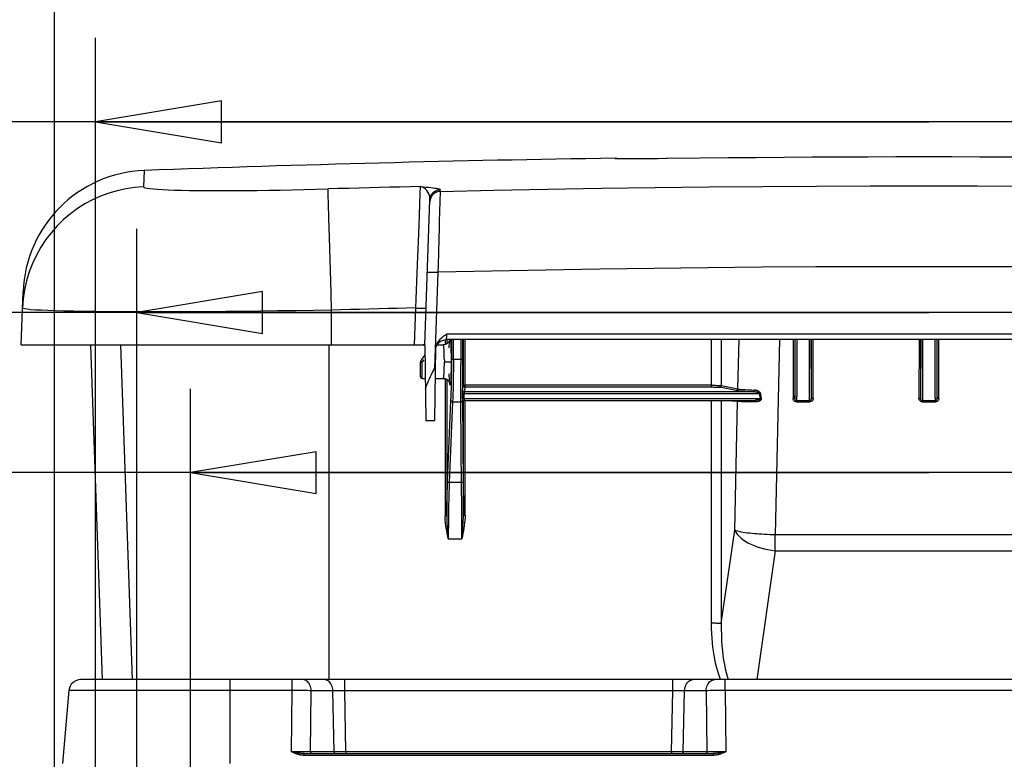
# Model space of a CAD drawing. Units: inches. Extents: x 0 to 17, y 0 to 11.
# Drawn here: x 2.4 to 3.9, y 9 to 10.1 of the extents above; entities that cross this region are included whole.
import ezdxf
from ezdxf.enums import TextEntityAlignment as Align

# ---------------------------------------------------------------- set-up
doc = ezdxf.new("R2010")
doc.units = ezdxf.units.IN
doc.header["$LTSCALE"] = 0.935
doc.header["$MEASUREMENT"] = 0
doc.layers.get('0').update_dxf_attribs({"linetype": 'CONTINUOUS'})
doc.layers.add('_159392', color=7, linetype='CONTINUOUS')
doc.styles.get("Standard").update_dxf_attribs({"font": 'bluprnt.ttf'})
doc.dimstyles.new('DIMSTYLE_1', dxfattribs={"dimtxt": 0.125, "dimasz": 0.1875, "dimexe": 0.125, "dimexo": 0.0625, "dimgap": 0.0625, "dimtad": 0, "dimtih": 1, "dimtoh": 1, "dimlfac": 4, "dimzin": 4, "dimdsep": 46, "dimtxsty": 'Standard', "dimblk": 'CLOSED', "dimblk1": 'CLOSED', "dimblk2": 'CLOSED', "dimcen": 0.09, "dimadec": 3, "dimazin": 1, "dimtfac": 1, "dimtdec": 3, "dimtofl": 0, "dimtmove": 0, "dimatfit": 3, "dimldrblk": 'CLOSED', "dimfxl": 0, "dimtolj": 1, "dimtzin": 4, "dimarcsym": 0})

# ---------------------------------------------------------------- blocks, each defined once
blk = doc.blocks.new('_CLOSED')
at = {"color": 0, "linetype": 'ByBlock'}
for p, q in [((0, 0), (-1, 0.1667)), ((-1, 0.1667), (-1, -0.1667)), ((-1, -0.1667), (0, 0)), ((-1, 0), (0, 0))]:
    blk.add_line(p, q, dxfattribs=at)
blk = doc.blocks.new('*D25')
at = {"color": 7, "linetype": 'Continuous'}
for p, q in [((2.7014, 8.4866), (2.7014, 9.5175)), ((4.9029, 8.4866), (4.9029, 9.5175)), ((3.8021, 9.3925), (2.1862, 9.3925)), ((2.7014, 9.3925), (3.8021, 9.3925)), ((4.9029, 9.3925), (3.8021, 9.3925))]:
    blk.add_line(p, q, dxfattribs=at)
at = {"color": 7, "linetype": 'Continuous', "xscale": 0.1875, "yscale": 0.1875, "zscale": 0.1875, "rotation": 180}
blk.add_blockref('_CLOSED', (2.7014, 9.3925), dxfattribs=at)
at = {"color": 7, "linetype": 'Continuous', "xscale": 0.1875, "yscale": 0.1875, "zscale": 0.1875}
blk.add_blockref('_CLOSED', (4.9029, 9.3925), dxfattribs=at)
at = {"color": 7, "linetype": 'Continuous'}
for s, p, p2 in [('8.81', (0.8987, 9.33), (1.2987, 9.33)), ('[', (1.4237, 9.33), (1.5237, 9.33)), ('223,7', (1.5237, 9.33), (2.0237, 9.33)), (']', (2.0237, 9.33), (2.1237, 9.33))]:
    blk.add_text(s, height=0.125, dxfattribs=at).set_placement(p, p2, align=Align.FIT)
blk = doc.blocks.new('*D26')
at = {"color": 7, "linetype": 'Continuous'}
for p, q in [((2.6214, 8.5357), (2.6214, 9.7559)), ((4.9829, 8.5357), (4.9829, 9.7559)), ((3.8021, 9.6309), (2.163, 9.6309)), ((2.6214, 9.6309), (3.8021, 9.6309)), ((4.9829, 9.6309), (3.8021, 9.6309))]:
    blk.add_line(p, q, dxfattribs=at)
at = {"color": 7, "linetype": 'Continuous', "xscale": 0.1875, "yscale": 0.1875, "zscale": 0.1875, "rotation": 180}
blk.add_blockref('_CLOSED', (2.6214, 9.6309), dxfattribs=at)
at = {"color": 7, "linetype": 'Continuous', "xscale": 0.1875, "yscale": 0.1875, "zscale": 0.1875}
blk.add_blockref('_CLOSED', (4.9829, 9.6309), dxfattribs=at)
at = {"color": 7, "linetype": 'Continuous'}
for s, p, p2 in [('[', (1.4005, 9.5684), (1.5005, 9.5684)), (']', (2.0005, 9.5684), (2.1005, 9.5684)), ('9.45', (0.8755, 9.5684), (1.2755, 9.5684)), ('239,9', (1.5005, 9.5684), (2.0005, 9.5684))]:
    blk.add_text(s, height=0.125, dxfattribs=at).set_placement(p, p2, align=Align.FIT)
blk = doc.blocks.new('*D27')
at = {"color": 7, "linetype": 'Continuous'}
for p, q in [((2.5601, 8.4819), (2.5601, 10.0402)), ((5.0441, 8.4819), (5.0441, 10.0402)), ((3.8021, 9.9152), (2.155, 9.9152)), ((2.5601, 9.9152), (3.8021, 9.9152)), ((5.0441, 9.9152), (3.8021, 9.9152))]:
    blk.add_line(p, q, dxfattribs=at)
at = {"color": 7, "linetype": 'Continuous', "xscale": 0.1875, "yscale": 0.1875, "zscale": 0.1875, "rotation": 180}
blk.add_blockref('_CLOSED', (2.5601, 9.9152), dxfattribs=at)
at = {"color": 7, "linetype": 'Continuous', "xscale": 0.1875, "yscale": 0.1875, "zscale": 0.1875}
blk.add_blockref('_CLOSED', (5.0441, 9.9152), dxfattribs=at)
at = {"color": 7, "linetype": 'Continuous'}
for s, p, p2 in [('9.94', (0.8675, 9.8527), (1.2675, 9.8527)), ('[', (1.3925, 9.8527), (1.4925, 9.8527)), ('252,4', (1.4925, 9.8527), (1.9925, 9.8527)), (']', (1.9925, 9.8527), (2.0925, 9.8527))]:
    blk.add_text(s, height=0.125, dxfattribs=at).set_placement(p, p2, align=Align.FIT)
blk = doc.blocks.new('*D28')
at = {"color": 7, "linetype": 'Continuous'}
for p, q in [((2.4989, 8.5357), (2.4989, 10.2818)), ((5.1054, 8.5357), (5.1054, 10.2818)), ((3.8021, 10.1568), (2.1417, 10.1568)), ((2.4989, 10.1568), (3.8021, 10.1568)), ((5.1054, 10.1568), (3.8021, 10.1568))]:
    blk.add_line(p, q, dxfattribs=at)
at = {"color": 7, "linetype": 'Continuous', "xscale": 0.1875, "yscale": 0.1875, "zscale": 0.1875, "rotation": 180}
blk.add_blockref('_CLOSED', (2.4989, 10.1568), dxfattribs=at)
at = {"color": 7, "linetype": 'Continuous', "xscale": 0.1875, "yscale": 0.1875, "zscale": 0.1875}
blk.add_blockref('_CLOSED', (5.1054, 10.1568), dxfattribs=at)
at = {"color": 7, "linetype": 'Continuous'}
for s, p, p2 in [('[', (1.3792, 10.0943), (1.4792, 10.0943)), (']', (1.9792, 10.0943), (2.0792, 10.0943)), ('10.43', (0.7542, 10.0943), (1.2542, 10.0943)), ('264,8', (1.4792, 10.0943), (1.9792, 10.0943))]:
    blk.add_text(s, height=0.125, dxfattribs=at).set_placement(p, p2, align=Align.FIT)

msp = doc.modelspace()

# ---------------------------------------------------------------- linework, layer by layer
at = {"color": 7, "linetype": 'Continuous'}
for p, q in [((2.5526, 9.5829), (2.5701, 9.0842)), ((2.5975, 9.5829), (2.6149, 9.0842)), ((2.9082, 9.0842), (2.9082, 9.5829)), ((3.0692, 9.5829), (3.0784, 9.5829)), ((3.0793, 9.583), (3.0784, 9.5829)), ((3.0784, 9.5829), (3.0784, 9.5829)), ((3.081, 9.5906), (3.081, 9.5829)), ((3.0835, 9.5901), (3.0835, 9.5843)), ((3.0909, 9.5612), (3.0909, 9.5906)), ((3.0934, 9.5612), (3.0934, 9.5906)), ((3.1044, 9.5906), (3.1044, 9.5534)), ((3.1069, 9.5906), (3.1069, 9.5536)), ((3.1084, 9.5226), (3.1084, 9.5906)), ((3.1109, 9.5227), (3.1109, 9.5906)), ((3.4776, 9.5906), (3.4776, 9.5227)), ((3.4927, 9.5906), (3.4927, 9.5221)), ((3.5175, 9.5172), (3.5191, 9.5906)), ((3.5796, 9.5906), (3.5732, 9.2999)), ((3.5999, 9.5906), (3.5997, 9.5031)), ((3.6024, 9.5906), (3.6022, 9.5028)), ((3.6242, 9.5434), (3.6242, 9.5906)), ((3.6267, 9.5906), (3.6267, 9.5471)), ((3.6271, 9.5028), (3.6269, 9.5906)), ((3.6296, 9.5031), (3.6294, 9.5906)), ((3.7874, 9.5906), (3.7872, 9.5031)), ((3.7899, 9.5906), (3.7897, 9.5028)), ((3.8117, 9.5276), (3.8117, 9.5906)), ((3.8142, 9.5906), (3.8142, 9.5471)), ((3.8146, 9.5028), (3.8144, 9.5906)), ((3.8171, 9.5031), (3.8169, 9.5906)), ((3.0444, 9.5354), (3.0444, 9.5571)), ((3.0448, 9.5586), (3.0512, 9.5678)), ((3.0474, 9.5579), (3.0469, 9.5571)), ((3.0469, 9.5329), (3.0469, 9.5571)), ((3.0492, 9.5608), (3.0474, 9.5579)), ((3.08, 9.5607), (3.08, 9.557)), ((3.1049, 9.5612), (3.0934, 9.5612)), ((3.0898, 9.5411), (3.0897, 9.5376)), ((3.6242, 9.5148), (3.6242, 9.5434)), ((3.6267, 9.5471), (3.6267, 9.5206)), ((3.8142, 9.5471), (3.8142, 9.5206)), ((3.0469, 9.5329), (3.0517, 9.5329)), ((3.0666, 9.5329), (3.0785, 9.5329)), ((3.081, 9.5329), (3.081, 9.3283)), ((3.0835, 9.5316), (3.0835, 9.3282)), ((3.6051, 9.5384), (3.6051, 9.5174)), ((3.7926, 9.5384), (3.7926, 9.5174)), ((3.8117, 9.512), (3.8117, 9.5276)), ((3.1046, 9.5039), (3.1045, 9.5101)), ((3.107, 9.5116), (3.1071, 9.5056)), ((3.1071, 9.5119), (3.1071, 9.5134)), ((3.1071, 9.5026), (3.1071, 9.5119)), ((3.1072, 9.5153), (3.1084, 9.5226)), ((3.1092, 9.5102), (3.5499, 9.5102)), ((3.1096, 9.5226), (3.11, 9.5226)), ((3.1096, 9.5111), (3.1096, 9.5103)), ((3.1096, 9.5022), (3.1096, 9.5102)), ((3.1109, 9.5201), (3.1097, 9.5128)), ((3.5409, 9.5128), (3.1097, 9.5128)), ((3.11, 9.5226), (3.1105, 9.5226)), ((3.4776, 9.5227), (3.1105, 9.5226)), ((3.1109, 9.5201), (3.1109, 9.5226)), ((3.1109, 9.5201), (3.4776, 9.5201)), ((3.4776, 9.5226), (3.4776, 9.5201)), ((3.5151, 9.5147), (3.4903, 9.5196)), ((3.4927, 9.5221), (3.5175, 9.5172)), ((3.5499, 9.5102), (3.5503, 9.5103)), ((3.5503, 9.5103), (3.5507, 9.5103)), ((3.5507, 9.5103), (3.551, 9.5104)), ((3.551, 9.5104), (3.5513, 9.5087)), ((3.6051, 9.5174), (3.6051, 9.51)), ((3.6051, 9.51), (3.6051, 9.5066)), ((3.6242, 9.508), (3.6242, 9.5148)), ((3.6267, 9.5109), (3.6267, 9.5081)), ((3.7926, 9.5174), (3.7926, 9.51)), ((3.7926, 9.51), (3.7926, 9.5066)), ((3.8117, 9.5068), (3.8117, 9.512)), ((3.8142, 9.5109), (3.8142, 9.5081)), ((3.0848, 9.3795), (3.0898, 9.4999)), ((3.0923, 9.4981), (3.0873, 9.3777)), ((3.0923, 9.4981), (3.1046, 9.4981)), ((3.1046, 9.4981), (3.1046, 9.5039)), ((3.1057, 9.3701), (3.1046, 9.4981)), ((3.1071, 9.5056), (3.1071, 9.4999)), ((3.1071, 9.4999), (3.1082, 9.3746)), ((3.1082, 9.4997), (3.1072, 9.4977)), ((3.1084, 9.3288), (3.1084, 9.5001)), ((3.5511, 9.5026), (3.1092, 9.5026)), ((3.1096, 9.5022), (3.1096, 9.5014)), ((3.1097, 9.5002), (3.5431, 9.5002)), ((3.1109, 9.3289), (3.1109, 9.5002)), ((3.4776, 9.5002), (3.4776, 9.1681)), ((3.4927, 9.5), (3.4927, 9.1677)), ((3.517, 9.4984), (3.4927, 9.5)), ((3.5128, 9.3066), (3.517, 9.4984)), ((3.5507, 9.5052), (3.5503, 9.5077)), ((3.5511, 9.5026), (3.5507, 9.5052)), ((3.5511, 9.5026), (3.5515, 9.5027)), ((3.5513, 9.5087), (3.5518, 9.5053)), ((3.5515, 9.5027), (3.5518, 9.5027)), ((3.5518, 9.5053), (3.5521, 9.5028)), ((3.5518, 9.5027), (3.5521, 9.5028)), ((3.6047, 9.498), (3.6047, 9.5002)), ((3.6047, 9.5002), (3.6246, 9.5002)), ((3.6047, 9.498), (3.6246, 9.498)), ((3.6051, 9.5066), (3.605, 9.5049)), ((3.6242, 9.5058), (3.6242, 9.508)), ((3.6242, 9.5041), (3.6242, 9.5058)), ((3.6246, 9.5002), (3.6246, 9.498)), ((3.7922, 9.498), (3.7922, 9.5002)), ((3.7922, 9.5002), (3.8121, 9.5002)), ((3.7922, 9.498), (3.8121, 9.498)), ((3.7926, 9.5066), (3.7925, 9.5049)), ((3.8117, 9.5049), (3.8117, 9.5068)), ((3.8121, 9.5002), (3.8121, 9.498)), ((3.1056, 9.3777), (3.0873, 9.3777)), ((3.1082, 9.3746), (3.1082, 9.3643)), ((3.1082, 9.3643), (3.1083, 9.3531)), ((3.1083, 9.3531), (3.1083, 9.3413)), ((3.1059, 9.3245), (3.1059, 9.3344)), ((3.1083, 9.3413), (3.1084, 9.3288)), ((3.1109, 9.3289), (3.1108, 9.3252)), ((3.4927, 9.1677), (3.5128, 9.3066)), ((3.085, 9.3018), (3.0858, 9.2937)), ((3.0858, 9.2937), (3.1059, 9.2937)), ((3.1059, 9.2937), (3.1067, 9.3019)), ((3.5732, 9.2761), (3.5732, 9.2999)), ((4.0311, 9.2999), (3.5732, 9.2999)), ((3.5732, 9.2761), (3.5455, 9.0842)), ((3.5732, 9.2761), (4.0311, 9.2761)), ((5.0664, 9.0842), (2.5379, 9.0842)), ((2.7609, 8.9592), (2.7609, 9.0842)), ((2.8533, 9.0682), (2.8533, 9.0842)), ((2.9314, 9.0676), (2.9314, 9.0842)), ((3.4204, 9.0676), (3.4204, 9.0842)), ((3.4985, 9.0682), (3.4985, 9.0842)), ((2.5204, 9.0682), (2.5109, 8.9592)), ((2.8533, 9.0682), (2.5204, 9.0682)), ((2.8521, 8.9764), (2.8533, 9.0682)), ((2.8636, 9.0681), (2.8602, 9.0681)), ((2.8803, 8.9765), (2.8816, 9.0676)), ((2.9137, 9.0676), (2.8816, 9.0676)), ((2.9157, 8.9765), (2.9137, 9.0676)), ((2.9333, 8.9765), (2.9314, 9.0676)), ((3.4204, 9.0676), (2.9314, 9.0676)), ((3.4184, 8.9765), (3.4204, 9.0676)), ((3.4361, 8.9765), (3.438, 9.0676)), ((3.4702, 9.0676), (3.438, 9.0676)), ((3.4702, 9.0676), (3.4714, 8.9765)), ((3.4915, 9.0681), (3.4881, 9.0681)), ((3.495, 9.0682), (3.4915, 9.0681)), ((3.4985, 9.0682), (3.495, 9.0682)), ((3.4985, 9.0682), (3.4997, 8.9764)), ((4.1058, 9.0682), (3.4985, 9.0682)), ((2.8537, 8.9762), (2.8521, 8.9764)), ((2.8554, 8.9759), (2.8537, 8.9762)), ((2.8569, 8.9756), (2.8554, 8.9759)), ((2.8584, 8.9754), (2.8569, 8.9756)), ((2.8601, 8.9752), (2.8584, 8.9754)), ((2.8674, 8.9765), (2.8599, 8.9765)), ((2.8743, 8.9765), (2.8674, 8.9765)), ((2.8712, 8.9719), (2.8712, 8.9742)), ((2.8712, 8.9742), (3.4805, 8.9742)), ((2.8712, 8.9719), (3.4811, 8.9719)), ((2.8803, 8.9765), (2.8743, 8.9765)), ((2.9163, 8.9765), (2.8803, 8.9765)), ((2.9196, 8.9765), (2.9163, 8.9765)), ((2.9253, 8.9765), (2.9196, 8.9765)), ((2.9333, 8.9765), (2.9253, 8.9765)), ((2.9333, 8.9765), (2.9333, 8.9742)), ((3.4184, 8.9765), (3.4184, 8.9742)), ((3.4308, 8.9765), (3.4227, 8.9765)), ((3.4361, 8.9765), (3.4308, 8.9765)), ((3.4714, 8.9765), (3.4361, 8.9765)), ((3.4733, 8.9765), (3.4714, 8.9765)), ((3.4844, 8.9765), (3.4733, 8.9765)), ((3.4805, 8.9742), (3.4805, 8.9719)), ((3.4919, 8.9765), (3.4844, 8.9765)), ((3.4997, 8.9764), (3.4919, 8.9765)), ((3.4997, 8.9764), (3.4984, 8.9762))]:
    msp.add_line(p, q, dxfattribs=at)
for points in [[(3.08, 9.5607), (3.0799, 9.5635), (3.0799, 9.5662), (3.0798, 9.5689), (3.0797, 9.5715), (3.0796, 9.5739), (3.0795, 9.5761), (3.0793, 9.5779), (3.0792, 9.5796), (3.079, 9.581), (3.0788, 9.582), (3.0786, 9.5827), (3.0784, 9.5829)], [(3.086, 9.5865), (3.0852, 9.5857), (3.0843, 9.5849), (3.0832, 9.5842), (3.082, 9.5836), (3.0807, 9.5832), (3.0793, 9.583)], [(3.0879, 9.5901), (3.0879, 9.5902), (3.0879, 9.59), (3.0878, 9.5898), (3.0876, 9.5893), (3.0874, 9.5888), (3.0871, 9.5881), (3.0866, 9.5873), (3.086, 9.5865)], [(3.0872, 9.5783), (3.0873, 9.5814), (3.0874, 9.5843), (3.0875, 9.5868), (3.0877, 9.5889), (3.0878, 9.5897)], [(3.0889, 9.5906), (3.089, 9.5896), (3.0892, 9.5877)], [(3.0892, 9.5877), (3.0894, 9.5853), (3.0895, 9.5826), (3.0896, 9.5796), (3.0897, 9.5762)], [(3.6026, 9.5826), (3.6026, 9.586), (3.6026, 9.5894), (3.6026, 9.5906)], [(3.6051, 9.5906), (3.6051, 9.5875), (3.6051, 9.5844), (3.6051, 9.5814), (3.6051, 9.5384)], [(3.7901, 9.5826), (3.7901, 9.586), (3.7901, 9.5894), (3.7901, 9.5906)], [(3.7926, 9.5906), (3.7926, 9.5875), (3.7926, 9.5844), (3.7926, 9.5814), (3.7926, 9.5384)], [(3.0897, 9.5762), (3.0898, 9.5726), (3.0899, 9.5688), (3.0899, 9.5649), (3.09, 9.5609), (3.09, 9.5567)], [(3.6022, 9.5028), (3.6022, 9.5029), (3.6022, 9.503), (3.6023, 9.5031), (3.6023, 9.5033), (3.6023, 9.5034), (3.6024, 9.5036), (3.6024, 9.5038), (3.6024, 9.504), (3.6024, 9.5042), (3.6025, 9.5044), (3.6025, 9.5047), (3.6025, 9.5052), (3.6025, 9.506), (3.6025, 9.5071), (3.6026, 9.5084), (3.6026, 9.5098), (3.6026, 9.5826)], [(3.7897, 9.5028), (3.7897, 9.5029), (3.7897, 9.503), (3.7898, 9.5031), (3.7898, 9.5033), (3.7898, 9.5034), (3.7899, 9.5036), (3.7899, 9.5038), (3.7899, 9.504), (3.7899, 9.5042), (3.79, 9.5044), (3.79, 9.5047), (3.79, 9.5052), (3.79, 9.506), (3.79, 9.5071), (3.7901, 9.5084), (3.7901, 9.5098), (3.7901, 9.5826)], [(3.0444, 9.5571), (3.0444, 9.5571), (3.0445, 9.5571), (3.0447, 9.5571), (3.045, 9.5571), (3.0453, 9.5571), (3.0457, 9.5571), (3.0461, 9.5571), (3.0465, 9.5571), (3.0469, 9.5571)], [(3.0448, 9.5586), (3.0448, 9.5585), (3.0449, 9.5585), (3.0451, 9.5583), (3.0453, 9.5582), (3.0455, 9.558), (3.0459, 9.5578), (3.0462, 9.5575), (3.0465, 9.5573), (3.0469, 9.5571)], [(3.0785, 9.5329), (3.0787, 9.5331), (3.0789, 9.5337), (3.0791, 9.5347), (3.0793, 9.5361), (3.0794, 9.538), (3.0796, 9.5404), (3.0797, 9.5432), (3.0798, 9.5464), (3.0799, 9.5497), (3.08, 9.5533), (3.08, 9.557)], [(3.09, 9.5567), (3.0898, 9.5568), (3.0893, 9.5568), (3.0885, 9.5569), (3.0876, 9.5569), (3.0864, 9.557), (3.085, 9.557), (3.0834, 9.557), (3.0817, 9.557), (3.08, 9.557)], [(3.0898, 9.4999), (3.0901, 9.5056), (3.0903, 9.5116), (3.0904, 9.5179), (3.0906, 9.5246), (3.0907, 9.5316), (3.0908, 9.5388), (3.0909, 9.5461), (3.0909, 9.5536), (3.0909, 9.5612)], [(3.09, 9.5567), (3.09, 9.5525), (3.0899, 9.5486), (3.0899, 9.5447), (3.0898, 9.5411)], [(3.0934, 9.5612), (3.093, 9.5612), (3.0926, 9.5612), (3.0922, 9.5612), (3.0919, 9.5612), (3.0916, 9.5612), (3.0913, 9.5612), (3.0911, 9.5612), (3.091, 9.5612), (3.0909, 9.5612)], [(3.0934, 9.5612), (3.0934, 9.5534), (3.0934, 9.5457), (3.0933, 9.5381), (3.0932, 9.5307), (3.0931, 9.5235), (3.0929, 9.5166), (3.0928, 9.5101), (3.0926, 9.5039), (3.0923, 9.4981)], [(3.1069, 9.5612), (3.1069, 9.5612), (3.1068, 9.5612), (3.1066, 9.5612), (3.1063, 9.5612), (3.106, 9.5612), (3.1057, 9.5612), (3.1053, 9.5612), (3.1049, 9.5612)], [(3.1069, 9.5536), (3.1069, 9.5461), (3.1069, 9.5388), (3.1069, 9.5316), (3.107, 9.5246), (3.107, 9.5179), (3.107, 9.5116)], [(3.088, 9.5248), (3.0878, 9.5263), (3.0877, 9.5282), (3.0875, 9.5305), (3.0874, 9.5333), (3.0873, 9.5363), (3.0872, 9.5396)], [(3.1045, 9.5101), (3.1045, 9.5166), (3.1045, 9.5235), (3.1044, 9.5307), (3.1044, 9.5381), (3.1044, 9.5456), (3.1044, 9.5534)], [(3.0785, 9.5329), (3.079, 9.5329), (3.0797, 9.5328), (3.0804, 9.5327), (3.081, 9.5326), (3.0817, 9.5324), (3.0824, 9.5321), (3.0831, 9.5318), (3.0837, 9.5314), (3.0844, 9.531), (3.085, 9.5305), (3.0855, 9.53), (3.086, 9.5295), (3.0865, 9.5288), (3.0869, 9.5282), (3.0873, 9.5276), (3.0876, 9.527), (3.0877, 9.5265), (3.0879, 9.5261), (3.0879, 9.5259), (3.088, 9.5257)], [(3.0897, 9.5376), (3.0896, 9.5344), (3.0895, 9.5316), (3.0894, 9.5291), (3.0892, 9.527), (3.089, 9.5253), (3.0889, 9.5241), (3.0887, 9.5233), (3.0885, 9.523), (3.0884, 9.5231), (3.0882, 9.5237), (3.088, 9.5248)], [(3.1071, 9.5134), (3.1072, 9.5145), (3.1072, 9.5149), (3.1072, 9.5152), (3.1072, 9.5153)], [(3.1071, 9.5101), (3.1072, 9.5101), (3.1073, 9.5102), (3.1075, 9.5102), (3.1077, 9.5102), (3.108, 9.5102), (3.1084, 9.5102), (3.1088, 9.5102), (3.1092, 9.5102)], [(3.1097, 9.5128), (3.1093, 9.5128), (3.1088, 9.5129), (3.1085, 9.5131), (3.1081, 9.5134), (3.1078, 9.5137), (3.1075, 9.514), (3.1073, 9.5144), (3.1072, 9.5149), (3.1072, 9.5153)], [(3.1084, 9.5226), (3.1084, 9.5226), (3.1085, 9.5226), (3.1086, 9.5226), (3.1087, 9.5226), (3.1089, 9.5226), (3.109, 9.5226), (3.1092, 9.5226), (3.1094, 9.5226), (3.1096, 9.5226)], [(3.1084, 9.5226), (3.1084, 9.5222), (3.1085, 9.5218), (3.1087, 9.5214), (3.1089, 9.521), (3.1092, 9.5207), (3.1095, 9.5205), (3.1099, 9.5203), (3.1104, 9.5201), (3.1109, 9.5201)], [(3.1097, 9.5128), (3.1097, 9.5127), (3.1097, 9.5126), (3.1097, 9.5124), (3.1096, 9.5122), (3.1096, 9.5119), (3.1096, 9.5111)], [(3.4776, 9.5227), (3.4799, 9.5226), (3.4821, 9.5226), (3.4842, 9.5226), (3.4862, 9.5225), (3.488, 9.5225), (3.4896, 9.5224), (3.4909, 9.5223), (3.492, 9.5222), (3.4927, 9.5221)], [(3.4776, 9.5201), (3.4796, 9.5201), (3.4814, 9.52), (3.4832, 9.52), (3.4848, 9.52), (3.4864, 9.5199), (3.4877, 9.5198), (3.4888, 9.5197), (3.4897, 9.5197), (3.4903, 9.5196)], [(3.4903, 9.5196), (3.4907, 9.5196), (3.4911, 9.5197), (3.4915, 9.5199), (3.4918, 9.5201), (3.4921, 9.5204), (3.4924, 9.5208), (3.4926, 9.5212), (3.4927, 9.5216), (3.4927, 9.5221)], [(3.5175, 9.5172), (3.5174, 9.5168), (3.5173, 9.5164), (3.5171, 9.516), (3.5169, 9.5157), (3.5166, 9.5153), (3.5163, 9.5151), (3.5159, 9.5149), (3.5155, 9.5148), (3.5151, 9.5147)], [(3.5409, 9.5128), (3.5368, 9.513), (3.533, 9.5131), (3.5294, 9.5133), (3.5262, 9.5135), (3.5233, 9.5138), (3.5207, 9.514), (3.5185, 9.5142), (3.5166, 9.5145), (3.5151, 9.5147)], [(3.5175, 9.5172), (3.5189, 9.517), (3.5207, 9.5168), (3.5229, 9.5166), (3.5254, 9.5164), (3.5282, 9.5162), (3.5313, 9.516), (3.5347, 9.5158), (3.5384, 9.5157), (3.5423, 9.5155)], [(3.5409, 9.5128), (3.5411, 9.5129), (3.5413, 9.513), (3.5415, 9.5132), (3.5417, 9.5134), (3.5419, 9.5137), (3.5421, 9.5141), (3.5422, 9.5145), (3.5423, 9.515), (3.5423, 9.5155)], [(3.5499, 9.5103), (3.5497, 9.5106), (3.5494, 9.5108), (3.5491, 9.5111), (3.5488, 9.5112), (3.5484, 9.5114), (3.548, 9.5116), (3.5476, 9.5117), (3.5472, 9.5118), (3.5468, 9.512), (3.5464, 9.5121), (3.5459, 9.5122), (3.5455, 9.5123), (3.545, 9.5124), (3.5445, 9.5125), (3.544, 9.5125), (3.5435, 9.5126), (3.543, 9.5127), (3.5425, 9.5127), (3.542, 9.5128), (3.5414, 9.5128), (3.5409, 9.5128)], [(3.551, 9.5104), (3.5509, 9.5109), (3.5507, 9.5113), (3.5504, 9.5118), (3.5501, 9.5122), (3.5497, 9.5126), (3.5492, 9.513), (3.5488, 9.5133), (3.5483, 9.5137), (3.5478, 9.514), (3.5472, 9.5142), (3.5467, 9.5145), (3.5461, 9.5147), (3.5455, 9.5149), (3.5449, 9.5151), (3.5443, 9.5153), (3.5436, 9.5154), (3.543, 9.5155), (3.5423, 9.5155)], [(3.5503, 9.5077), (3.5501, 9.5094), (3.5499, 9.5102)], [(3.6267, 9.5206), (3.6267, 9.514), (3.6267, 9.5109)], [(3.8142, 9.5206), (3.8142, 9.514), (3.8142, 9.5109)], [(3.0898, 9.4999), (3.0899, 9.4996), (3.09, 9.4993), (3.0902, 9.4991), (3.0904, 9.4988), (3.0907, 9.4986), (3.0911, 9.4984), (3.0915, 9.4983), (3.0919, 9.4982), (3.0923, 9.4981)], [(3.1046, 9.4981), (3.105, 9.4982), (3.1054, 9.4982), (3.1058, 9.4984), (3.1062, 9.4985), (3.1065, 9.4987), (3.1068, 9.499), (3.107, 9.4993), (3.1071, 9.4996), (3.1071, 9.4999)], [(3.1092, 9.5026), (3.1088, 9.5026), (3.1084, 9.5026), (3.1081, 9.5026), (3.1078, 9.5026), (3.1075, 9.5026), (3.1073, 9.5026), (3.1072, 9.5026), (3.1071, 9.5026)], [(3.1074, 9.4988), (3.1075, 9.4989), (3.1077, 9.4993), (3.108, 9.4996), (3.1084, 9.4999), (3.1088, 9.5001), (3.1092, 9.5002), (3.1097, 9.5002)], [(3.1096, 9.5014), (3.1096, 9.5011), (3.1096, 9.5008), (3.1097, 9.5005), (3.1097, 9.5004), (3.1097, 9.5003), (3.1097, 9.5002)], [(3.5163, 9.5002), (3.5165, 9.5), (3.5167, 9.4997), (3.5169, 9.4993), (3.517, 9.4989), (3.517, 9.4984)], [(3.5287, 9.4981), (3.5256, 9.4982), (3.5229, 9.4982), (3.5206, 9.4983), (3.5186, 9.4984), (3.517, 9.4984)], [(3.544, 9.4979), (3.5398, 9.498), (3.5358, 9.498), (3.5321, 9.4981), (3.5287, 9.4981)], [(3.5427, 9.5002), (3.5429, 9.5002), (3.5431, 9.5001), (3.5433, 9.5), (3.5435, 9.4997), (3.5436, 9.4995), (3.5438, 9.4991), (3.5439, 9.4988), (3.544, 9.4984), (3.544, 9.4979)], [(3.5511, 9.5026), (3.5511, 9.5024), (3.5511, 9.5022), (3.551, 9.502), (3.5508, 9.5019), (3.5506, 9.5017), (3.5504, 9.5016), (3.5502, 9.5015), (3.55, 9.5014), (3.5498, 9.5013), (3.5495, 9.5012), (3.5493, 9.5011), (3.549, 9.501), (3.5488, 9.5009), (3.5485, 9.5009), (3.5482, 9.5008), (3.5479, 9.5007), (3.5476, 9.5007), (3.5473, 9.5006), (3.5469, 9.5006), (3.5466, 9.5005), (3.5463, 9.5005), (3.5459, 9.5004), (3.5455, 9.5004), (3.5452, 9.5003), (3.5448, 9.5003), (3.5444, 9.5003), (3.544, 9.5003), (3.5435, 9.5002), (3.5431, 9.5002)], [(3.5521, 9.5028), (3.5521, 9.5022), (3.552, 9.5016), (3.5517, 9.501), (3.5513, 9.5005), (3.5509, 9.5001), (3.5503, 9.4997), (3.5497, 9.4993), (3.5491, 9.499), (3.5485, 9.4987), (3.5478, 9.4985), (3.5471, 9.4983), (3.5463, 9.4981), (3.5456, 9.498), (3.5448, 9.498), (3.544, 9.4979)], [(3.6022, 9.5028), (3.6021, 9.5028), (3.602, 9.5029), (3.6019, 9.5029), (3.6016, 9.503), (3.6013, 9.503), (3.601, 9.503), (3.6006, 9.5031), (3.6001, 9.5031), (3.5997, 9.5031)], [(3.6047, 9.498), (3.6038, 9.4981), (3.6029, 9.4984), (3.6022, 9.4987), (3.6015, 9.4992), (3.6009, 9.4998), (3.6004, 9.5006), (3.6, 9.5013), (3.5998, 9.5022), (3.5997, 9.5031)], [(3.6022, 9.5028), (3.6022, 9.5023), (3.6023, 9.5019), (3.6025, 9.5015), (3.6028, 9.5011), (3.6031, 9.5008), (3.6035, 9.5006), (3.6038, 9.5004), (3.6043, 9.5003), (3.6047, 9.5002)], [(3.605, 9.5049), (3.605, 9.5036), (3.605, 9.5031), (3.605, 9.5027), (3.605, 9.5024), (3.605, 9.5021), (3.6049, 9.5019), (3.6049, 9.5017), (3.6049, 9.5015), (3.6049, 9.5013), (3.6049, 9.5012), (3.6048, 9.501), (3.6048, 9.5009), (3.6048, 9.5008), (3.6048, 9.5007), (3.6048, 9.5005), (3.6047, 9.5004), (3.6047, 9.5003), (3.6047, 9.5002)], [(3.6246, 9.5002), (3.6246, 9.5004), (3.6245, 9.5005), (3.6245, 9.5006), (3.6245, 9.5007), (3.6245, 9.5008), (3.6244, 9.501), (3.6244, 9.5011), (3.6244, 9.5013), (3.6244, 9.5015), (3.6243, 9.5017), (3.6243, 9.5019), (3.6243, 9.5022), (3.6243, 9.5026), (3.6243, 9.503), (3.6243, 9.5035), (3.6242, 9.5041)], [(3.6296, 9.5031), (3.6295, 9.5022), (3.6293, 9.5013), (3.6289, 9.5005), (3.6284, 9.4998), (3.6278, 9.4992), (3.6271, 9.4987), (3.6263, 9.4984), (3.6255, 9.4981), (3.6246, 9.498)], [(3.6246, 9.5002), (3.625, 9.5003), (3.6254, 9.5004), (3.6258, 9.5006), (3.6262, 9.5008), (3.6265, 9.5011), (3.6267, 9.5015), (3.6269, 9.5019), (3.627, 9.5023), (3.6271, 9.5028)], [(3.6267, 9.5081), (3.6267, 9.507), (3.6267, 9.5061), (3.6268, 9.5053), (3.6268, 9.5048), (3.6268, 9.5044), (3.6268, 9.5042), (3.6268, 9.5041), (3.6269, 9.5039), (3.6269, 9.5037), (3.6269, 9.5035), (3.6269, 9.5034), (3.627, 9.5032), (3.627, 9.5031), (3.627, 9.503), (3.6271, 9.5029), (3.6271, 9.5028)], [(3.6296, 9.5031), (3.6292, 9.5031), (3.6288, 9.5031), (3.6284, 9.503), (3.628, 9.503), (3.6277, 9.503), (3.6275, 9.5029), (3.6273, 9.5029), (3.6271, 9.5028), (3.6271, 9.5028)], [(3.7897, 9.5028), (3.7896, 9.5028), (3.7895, 9.5029), (3.7894, 9.5029), (3.7891, 9.503), (3.7888, 9.503), (3.7885, 9.503), (3.7881, 9.5031), (3.7876, 9.5031), (3.7872, 9.5031)], [(3.7922, 9.498), (3.7913, 9.4981), (3.7904, 9.4984), (3.7897, 9.4987), (3.789, 9.4992), (3.7884, 9.4998), (3.7879, 9.5006), (3.7875, 9.5013), (3.7873, 9.5022), (3.7872, 9.5031)], [(3.7897, 9.5028), (3.7897, 9.5023), (3.7898, 9.5019), (3.79, 9.5015), (3.7903, 9.5011), (3.7906, 9.5008), (3.791, 9.5006), (3.7913, 9.5004), (3.7918, 9.5003), (3.7922, 9.5002)], [(3.7925, 9.5049), (3.7925, 9.5036), (3.7925, 9.5031), (3.7925, 9.5027), (3.7925, 9.5024), (3.7925, 9.5021), (3.7924, 9.5019), (3.7924, 9.5017), (3.7924, 9.5015), (3.7924, 9.5013), (3.7924, 9.5012), (3.7923, 9.501), (3.7923, 9.5009), (3.7923, 9.5008), (3.7923, 9.5007), (3.7923, 9.5005), (3.7922, 9.5004), (3.7922, 9.5003), (3.7922, 9.5002)], [(3.8121, 9.5002), (3.8121, 9.5004), (3.812, 9.5005), (3.812, 9.5006), (3.812, 9.5007), (3.812, 9.5008), (3.8119, 9.501), (3.8119, 9.5011), (3.8119, 9.5013), (3.8119, 9.5015), (3.8118, 9.5017), (3.8118, 9.5019), (3.8118, 9.5022), (3.8118, 9.5026), (3.8118, 9.503), (3.8118, 9.5035), (3.8117, 9.5041), (3.8117, 9.5049)], [(3.8171, 9.5031), (3.817, 9.5022), (3.8168, 9.5013), (3.8164, 9.5005), (3.8159, 9.4998), (3.8153, 9.4992), (3.8146, 9.4987), (3.8138, 9.4984), (3.813, 9.4981), (3.8121, 9.498)], [(3.8121, 9.5002), (3.8125, 9.5003), (3.8129, 9.5004), (3.8133, 9.5006), (3.8137, 9.5008), (3.814, 9.5011), (3.8142, 9.5015), (3.8144, 9.5019), (3.8145, 9.5023), (3.8146, 9.5028)], [(3.8142, 9.5081), (3.8142, 9.507), (3.8142, 9.5061), (3.8143, 9.5053), (3.8143, 9.5048), (3.8143, 9.5044), (3.8143, 9.5042), (3.8143, 9.5041), (3.8144, 9.5039), (3.8144, 9.5037), (3.8144, 9.5035), (3.8144, 9.5034), (3.8145, 9.5032), (3.8145, 9.5031), (3.8145, 9.503), (3.8146, 9.5029), (3.8146, 9.5028)], [(3.8171, 9.5031), (3.8167, 9.5031), (3.8163, 9.5031), (3.8159, 9.503), (3.8155, 9.503), (3.8152, 9.503), (3.815, 9.5029), (3.8148, 9.5029), (3.8146, 9.5028), (3.8146, 9.5028)], [(3.0835, 9.3282), (3.0836, 9.3346), (3.0837, 9.3408), (3.0838, 9.3469), (3.0839, 9.3528), (3.0841, 9.3586), (3.0842, 9.3641), (3.0844, 9.3695), (3.0846, 9.3746), (3.0848, 9.3795)], [(3.0873, 9.3777), (3.0869, 9.3778), (3.0865, 9.3778), (3.0861, 9.378), (3.0857, 9.3781), (3.0854, 9.3784), (3.0852, 9.3786), (3.085, 9.3789), (3.0848, 9.3792), (3.0848, 9.3795)], [(3.0873, 9.3777), (3.087, 9.3701), (3.0867, 9.3618), (3.0865, 9.3531), (3.0863, 9.3439), (3.0861, 9.3344), (3.086, 9.3245), (3.0859, 9.3144), (3.0858, 9.3041), (3.0858, 9.2937)], [(3.1081, 9.3795), (3.1081, 9.3792), (3.108, 9.3789), (3.1078, 9.3786), (3.1076, 9.3784), (3.1073, 9.3782), (3.1069, 9.378), (3.1065, 9.3779), (3.1061, 9.3778), (3.1056, 9.3777)], [(3.1059, 9.3344), (3.1058, 9.3439), (3.1058, 9.3531), (3.1057, 9.3618), (3.1057, 9.3701)], [(3.0858, 9.2937), (3.0849, 9.2978), (3.0842, 9.3018), (3.0835, 9.3057), (3.0828, 9.3096), (3.0822, 9.3134), (3.0817, 9.3172), (3.0813, 9.321), (3.0811, 9.3247), (3.081, 9.3283)], [(3.0835, 9.3282), (3.0834, 9.3282), (3.0833, 9.3282), (3.0831, 9.3282), (3.0829, 9.3282), (3.0826, 9.3283), (3.0822, 9.3283), (3.0819, 9.3283), (3.0814, 9.3283), (3.081, 9.3283)], [(3.0835, 9.3282), (3.0835, 9.3246), (3.0836, 9.3209), (3.0838, 9.3172), (3.084, 9.3135), (3.0843, 9.3096), (3.0846, 9.3057), (3.085, 9.3018)], [(3.1108, 9.3252), (3.1105, 9.3215), (3.1101, 9.3177), (3.1096, 9.3138), (3.109, 9.3099), (3.1083, 9.3059), (3.1076, 9.3019), (3.1068, 9.2978), (3.1059, 9.2937)], [(3.1059, 9.2937), (3.1059, 9.3041), (3.1059, 9.3144), (3.1059, 9.3245)], [(3.1067, 9.3019), (3.1071, 9.3059), (3.1074, 9.3099), (3.1077, 9.3138), (3.108, 9.3176), (3.1082, 9.3214), (3.1083, 9.3251), (3.1084, 9.3288)], [(3.1109, 9.3289), (3.1105, 9.3289), (3.1101, 9.3289), (3.1097, 9.3289), (3.1093, 9.3289), (3.109, 9.3289), (3.1087, 9.3288), (3.1086, 9.3288), (3.1084, 9.3288), (3.1084, 9.3288)], [(3.5128, 9.3066), (3.5143, 9.3038), (3.5163, 9.301), (3.5187, 9.2982), (3.5216, 9.2955), (3.5248, 9.2929), (3.5285, 9.2904), (3.5325, 9.2881), (3.5369, 9.2859), (3.5415, 9.2839), (3.5464, 9.282), (3.5515, 9.2804), (3.5567, 9.279), (3.5621, 9.2778), (3.5676, 9.2768), (3.5732, 9.2761)], [(3.5732, 9.2999), (3.569, 9.3), (3.5649, 9.3001), (3.5609, 9.3003), (3.557, 9.3005), (3.5532, 9.3007), (3.5494, 9.3009), (3.5458, 9.3012), (3.5422, 9.3015), (3.5386, 9.3019), (3.5352, 9.3022), (3.5318, 9.3026), (3.5285, 9.3031), (3.5253, 9.3035), (3.5223, 9.3041), (3.5195, 9.3046), (3.5169, 9.3052), (3.5146, 9.3059), (3.5128, 9.3066)], [(3.4776, 9.1681), (3.4778, 9.1605), (3.478, 9.1531), (3.4784, 9.146), (3.479, 9.1392), (3.4797, 9.1326), (3.4805, 9.1264), (3.4815, 9.1204), (3.4826, 9.1146), (3.4837, 9.1091), (3.485, 9.1038), (3.4864, 9.0987), (3.4878, 9.0939), (3.4894, 9.0893), (3.491, 9.0849), (3.4913, 9.0842)], [(3.4927, 9.1677), (3.492, 9.1678), (3.491, 9.1679), (3.4897, 9.1679), (3.4881, 9.168), (3.4863, 9.168), (3.4844, 9.1681), (3.4822, 9.1681), (3.48, 9.1681), (3.4776, 9.1681)], [(3.4927, 9.1677), (3.4926, 9.1591), (3.4928, 9.1507), (3.4931, 9.1426), (3.4936, 9.1347), (3.4943, 9.1272), (3.4951, 9.1199), (3.4961, 9.1131), (3.4973, 9.1066), (3.4986, 9.1005), (3.5, 9.0948), (3.5015, 9.0894), (3.5031, 9.0845)], [(2.8816, 9.0676), (2.8814, 9.0698), (2.881, 9.0719), (2.8804, 9.074), (2.8797, 9.0759), (2.8788, 9.0777), (2.8777, 9.0794), (2.8765, 9.0808), (2.8752, 9.082), (2.8738, 9.0829), (2.8723, 9.0836), (2.8708, 9.084), (2.8692, 9.0842)], [(2.9137, 9.0676), (2.9135, 9.0698), (2.9132, 9.0719), (2.9126, 9.074), (2.9119, 9.0759), (2.9109, 9.0777), (2.9099, 9.0794), (2.9087, 9.0808), (2.9074, 9.082), (2.9059, 9.0829), (2.9045, 9.0836), (2.9029, 9.084), (2.9014, 9.0842)], [(3.4381, 9.0676), (3.4382, 9.0698), (3.4386, 9.0719), (3.4392, 9.074), (3.4399, 9.0759), (3.4408, 9.0777), (3.4419, 9.0794), (3.4431, 9.0808), (3.4444, 9.082), (3.4458, 9.0829), (3.4473, 9.0836), (3.4488, 9.084), (3.4504, 9.0842)], [(3.4702, 9.0676), (3.4704, 9.0698), (3.4708, 9.0719), (3.4713, 9.074), (3.4721, 9.0759), (3.473, 9.0777), (3.474, 9.0794), (3.4753, 9.0808), (3.4766, 9.082), (3.478, 9.0829), (3.4795, 9.0836), (3.481, 9.084), (3.4826, 9.0842)], [(2.8602, 9.0681), (2.8568, 9.0682), (2.8533, 9.0682)], [(2.8816, 9.0676), (2.879, 9.0677), (2.8762, 9.0678), (2.8733, 9.0679), (2.8702, 9.068), (2.867, 9.068), (2.8636, 9.0681)], [(2.9249, 9.0677), (2.9228, 9.0677), (2.9208, 9.0677), (2.9189, 9.0677), (2.9171, 9.0676), (2.9153, 9.0676), (2.9137, 9.0676)], [(2.9314, 9.0676), (2.9292, 9.0676), (2.927, 9.0676), (2.9249, 9.0677)], [(3.4269, 9.0677), (3.4247, 9.0676), (3.4226, 9.0676), (3.4204, 9.0676)], [(3.438, 9.0676), (3.4364, 9.0676), (3.4347, 9.0676), (3.4329, 9.0677), (3.4309, 9.0677), (3.4289, 9.0677), (3.4269, 9.0677)], [(3.4881, 9.0681), (3.4848, 9.068), (3.4816, 9.068), (3.4785, 9.0679), (3.4756, 9.0678), (3.4728, 9.0677), (3.4702, 9.0676)], [(2.8587, 8.9742), (2.858, 8.9744), (2.8573, 8.9746), (2.8566, 8.9748), (2.8559, 8.9751), (2.8552, 8.9753), (2.8544, 8.9756), (2.8536, 8.9759), (2.8529, 8.9762), (2.8521, 8.9764)], [(2.8599, 8.9765), (2.8547, 8.9765), (2.8521, 8.9764)], [(2.8587, 8.9742), (2.8597, 8.9739), (2.8606, 8.9736), (2.8615, 8.9734), (2.8624, 8.9731), (2.8632, 8.9729), (2.8641, 8.9727), (2.8649, 8.9726), (2.8657, 8.9724), (2.8665, 8.9723), (2.8673, 8.9722), (2.868, 8.9721), (2.8688, 8.972), (2.8696, 8.9719), (2.8704, 8.9719), (2.8712, 8.9719)], [(2.8712, 8.9742), (2.8705, 8.9742), (2.8698, 8.9742), (2.869, 8.9742), (2.8683, 8.9743), (2.8676, 8.9743), (2.8669, 8.9744), (2.8661, 8.9744), (2.8653, 8.9745), (2.8645, 8.9746), (2.8637, 8.9747), (2.8628, 8.9748), (2.8619, 8.9749), (2.861, 8.975), (2.8601, 8.9752)], [(2.8803, 8.9765), (2.8804, 8.9761), (2.8805, 8.9757), (2.8806, 8.9753), (2.8808, 8.975), (2.881, 8.9747), (2.8812, 8.9745), (2.8815, 8.9743), (2.8818, 8.9742), (2.8821, 8.9742)], [(2.9157, 8.9765), (2.9157, 8.9761), (2.9158, 8.9757), (2.916, 8.9753), (2.9161, 8.975), (2.9164, 8.9747), (2.9166, 8.9745), (2.9169, 8.9743), (2.9172, 8.9742), (2.9175, 8.9742)], [(3.4227, 8.9765), (3.4193, 8.9765), (2.9333, 8.9765)], [(3.4361, 8.9765), (3.436, 8.9761), (3.4359, 8.9757), (3.4358, 8.9753), (3.4356, 8.975), (3.4354, 8.9747), (3.4352, 8.9745), (3.4349, 8.9743), (3.4346, 8.9742), (3.4343, 8.9742)], [(3.4714, 8.9765), (3.4714, 8.9761), (3.4713, 8.9757), (3.4712, 8.9753), (3.471, 8.975), (3.4708, 8.9747), (3.4705, 8.9745), (3.4702, 8.9743), (3.47, 8.9742), (3.4697, 8.9742)], [(3.4927, 8.9753), (3.4917, 8.9752), (3.4907, 8.975), (3.4897, 8.9749), (3.4888, 8.9748), (3.4879, 8.9747), (3.487, 8.9746), (3.4862, 8.9745), (3.4853, 8.9744), (3.4845, 8.9743), (3.4837, 8.9743), (3.483, 8.9742), (3.4822, 8.9742), (3.4816, 8.9742), (3.481, 8.9742), (3.4805, 8.9742)], [(3.4811, 8.9719), (3.4817, 8.9719), (3.4824, 8.972), (3.4832, 8.972), (3.484, 8.9721)], [(3.484, 8.9721), (3.4848, 8.9722), (3.4857, 8.9724), (3.4865, 8.9725), (3.4874, 8.9727), (3.4883, 8.9729), (3.4892, 8.9731), (3.4902, 8.9733), (3.4911, 8.9736), (3.4921, 8.9739), (3.493, 8.9742)], [(3.4984, 8.9762), (3.496, 8.9758), (3.4949, 8.9757), (3.4938, 8.9755), (3.4927, 8.9753)], [(3.4997, 8.9764), (3.4985, 8.976), (3.4974, 8.9756), (3.4962, 8.9752), (3.4952, 8.9749), (3.4941, 8.9745), (3.493, 8.9742)]]:
    msp.add_lwpolyline(points, dxfattribs=at)
for centre, radius, start, end in [((3.0469, 9.5571), 0.0025, 145.5614, 180), ((3.0469, 9.5354), 0.0025, 180, 270), ((2.5379, 9.0667), 0.0175, 90, 175)]:
    msp.add_arc(centre, radius, start, end, dxfattribs=at)
at = {"layer": '_159392', "color": 7, "linetype": 'Continuous'}
for p, q in [((3.3345, 9.8608), (3.335, 9.86)), ((3.3365, 9.86), (3.335, 9.86)), ((3.338, 9.8598), (3.3365, 9.86)), ((3.3371, 9.8599), (3.3368, 9.8599)), ((3.3374, 9.8599), (3.3371, 9.8599)), ((3.3381, 9.8599), (3.3374, 9.8599)), ((3.3389, 9.8599), (3.3381, 9.8599)), ((3.3408, 9.8599), (3.3389, 9.8599)), ((3.3464, 9.8599), (3.3427, 9.8599)), ((3.3504, 9.8599), (3.3456, 9.8599)), ((3.3549, 9.8599), (3.349, 9.8599)), ((3.3598, 9.8599), (3.3529, 9.8599)), ((3.3652, 9.8599), (3.3574, 9.8599)), ((3.3711, 9.86), (3.3625, 9.8599)), ((3.3773, 9.86), (3.3682, 9.8599)), ((3.3838, 9.8601), (3.3744, 9.86)), ((3.3906, 9.8601), (3.3797, 9.86)), ((3.3976, 9.8602), (3.3868, 9.8601)), ((3.4047, 9.8603), (3.3945, 9.8602)), ((3.412, 9.8604), (3.3992, 9.8602)), ((2.6326, 9.8426), (2.6317, 9.8182)), ((2.9069, 9.8047), (2.9067, 9.8119)), ((2.9073, 9.7939), (2.9069, 9.8047)), ((3.0434, 9.7919), (3.0441, 9.8088)), ((3.0737, 9.8114), (3.0724, 9.7665)), ((3.0737, 9.8114), (3.0738, 9.8142)), ((2.9079, 9.7714), (2.9073, 9.7939)), ((3.0428, 9.7766), (3.0434, 9.7919)), ((3.051, 9.5829), (3.0585, 9.7991)), ((3.0585, 9.7991), (3.0584, 9.8023)), ((3.0586, 9.7984), (3.0584, 9.7964)), ((3.0417, 9.7483), (3.0428, 9.7766)), ((2.9088, 9.743), (2.9079, 9.7714)), ((3.0724, 9.7665), (3.0722, 9.7583)), ((3.0403, 9.7147), (3.0417, 9.7483)), ((3.0722, 9.7583), (3.0712, 9.7213)), ((2.9097, 9.7101), (2.9088, 9.743)), ((3.0712, 9.7213), (3.0706, 9.7011)), ((2.9112, 9.6609), (2.9097, 9.7101)), ((3.0388, 9.6773), (3.0403, 9.7147)), ((3.0706, 9.7011), (3.0704, 9.6909)), ((3.0704, 9.6909), (3.0654, 9.548)), ((2.4494, 9.5829), (2.4522, 9.6617)), ((2.9112, 9.6592), (2.9112, 9.6609)), ((2.9119, 9.6345), (2.9112, 9.6592)), ((2.5423, 9.6326), (2.527, 9.6329)), ((2.559, 9.6324), (2.5423, 9.6326)), ((2.9119, 9.5829), (2.9119, 9.6345)), ((3.0354, 9.5829), (3.0373, 9.6378)), ((4.506, 9.5987), (3.0834, 9.5987)), ((2.4494, 9.5829), (3.051, 9.5829)), ((3.051, 9.5829), (3.0524, 9.4704)), ((4.5069, 9.5906), (3.0826, 9.5906)), ((3.0658, 9.4704), (3.0672, 9.5789)), ((3.0641, 9.5454), (3.0654, 9.548)), ((3.0668, 9.548), (3.0654, 9.548)), ((3.0524, 9.4704), (3.0658, 9.4704))]:
    msp.add_line(p, q, dxfattribs=at)
for points in [[(3.7947, 9.8627), (3.753, 9.8627), (3.7113, 9.8626), (3.6696, 9.8624), (3.628, 9.8622), (3.5863, 9.862), (3.5446, 9.8617), (3.5029, 9.8613), (3.4612, 9.8609), (3.4107, 9.8603)], [(4.1283, 9.8609), (4.0866, 9.8613), (4.0449, 9.8617), (4.0032, 9.862), (3.9615, 9.8622), (3.9198, 9.8624), (3.8781, 9.8626), (3.8364, 9.8627), (3.7947, 9.8627)], [(3.3379, 9.8599), (3.3363, 9.8599), (3.3353, 9.86), (3.3348, 9.86)], [(3.343, 9.8599), (3.3402, 9.8599), (3.3379, 9.8599)], [(2.6317, 9.8182), (2.6183, 9.8172), (2.6051, 9.8153), (2.5922, 9.8125), (2.5797, 9.8088), (2.5675, 9.8043), (2.5557, 9.7989), (2.5442, 9.7928), (2.5331, 9.7858), (2.5226, 9.7781), (2.5125, 9.7696), (2.5031, 9.7603), (2.4942, 9.7504), (2.486, 9.7397), (2.4785, 9.7284), (2.4719, 9.7165), (2.4661, 9.7041), (2.4612, 9.6914), (2.4573, 9.6782), (2.4543, 9.6648), (2.4523, 9.6512), (2.4513, 9.6375)], [(2.6317, 9.8182), (2.6323, 9.8175), (2.6341, 9.8168), (2.637, 9.8162), (2.641, 9.8156), (2.6463, 9.8151), (2.6526, 9.8146), (2.66, 9.8142), (2.6685, 9.8138), (2.6779, 9.8135), (2.6884, 9.8132), (2.6998, 9.813), (2.7121, 9.8128), (2.7252, 9.8127), (2.7391, 9.8126), (2.7537, 9.8126), (2.769, 9.8127), (2.7849, 9.8128), (2.8012, 9.813), (2.8181, 9.8132), (2.8353, 9.8135), (2.8528, 9.8138), (2.8704, 9.8142), (2.8882, 9.8147), (2.9061, 9.8151)], [(3.0445, 9.8188), (3.0292, 9.8184), (3.0138, 9.818), (2.9985, 9.8176), (2.9832, 9.8172), (2.9679, 9.8168), (2.9526, 9.8164), (2.9372, 9.816), (2.9219, 9.8156), (2.9066, 9.8152)], [(3.0441, 9.8088), (3.0444, 9.8177), (3.0445, 9.8188)], [(3.0584, 9.8023), (3.0578, 9.8052), (3.0567, 9.8079), (3.0552, 9.8105), (3.0536, 9.8129), (3.0516, 9.8149), (3.0494, 9.8166), (3.0469, 9.8179), (3.0445, 9.8188)], [(3.0446, 9.8188), (3.0487, 9.8184), (3.0527, 9.818), (3.0563, 9.8176), (3.0597, 9.8173), (3.0629, 9.8169), (3.0657, 9.8165), (3.0681, 9.8161), (3.0701, 9.8158), (3.0717, 9.8154), (3.0728, 9.815), (3.0735, 9.8146), (3.0737, 9.8142)], [(3.0737, 9.8114), (3.1538, 9.8132), (3.2339, 9.8147), (3.314, 9.8161), (3.3941, 9.8172), (3.4742, 9.8181), (3.5544, 9.8188), (3.6345, 9.8194), (3.7146, 9.8197), (3.7947, 9.8198)], [(3.7947, 9.8198), (3.8748, 9.8197), (3.955, 9.8194), (4.0351, 9.8188), (4.1152, 9.8181), (4.1953, 9.8172), (4.2754, 9.8161), (4.3555, 9.8147), (4.4356, 9.8132), (4.5157, 9.8114)], [(2.9067, 9.8119), (2.9066, 9.814), (2.9066, 9.8152)], [(3.0585, 9.7991), (3.0587, 9.8011), (3.0591, 9.803), (3.0598, 9.8048), (3.0607, 9.8065), (3.0617, 9.8081), (3.063, 9.8095), (3.0645, 9.8109), (3.0661, 9.812), (3.0679, 9.8129), (3.0698, 9.8136), (3.0718, 9.814), (3.0738, 9.8142)], [(3.0737, 9.8114), (3.0717, 9.8113), (3.0698, 9.8109), (3.068, 9.8102), (3.0663, 9.8094), (3.0647, 9.8083), (3.0632, 9.8071), (3.0619, 9.8056), (3.0607, 9.804), (3.0598, 9.8022), (3.0591, 9.8004), (3.0586, 9.7984)], [(3.0547, 9.6909), (3.0549, 9.6909), (3.0553, 9.691), (3.0559, 9.691), (3.0568, 9.6911), (3.0579, 9.6911), (3.0592, 9.6911), (3.0607, 9.6911), (3.0624, 9.6911), (3.0642, 9.691), (3.0662, 9.691), (3.0682, 9.6909), (3.0704, 9.6909)], [(3.7947, 9.6993), (3.7142, 9.6992), (3.6337, 9.6989), (3.5532, 9.6984), (3.4728, 9.6976), (3.3923, 9.6967), (3.3118, 9.6956), (3.2313, 9.6942), (3.1508, 9.6926), (3.0704, 9.6909)], [(4.5191, 9.6909), (4.4386, 9.6926), (4.3581, 9.6942), (4.2777, 9.6956), (4.1972, 9.6967), (4.1167, 9.6976), (4.0362, 9.6984), (3.9557, 9.6989), (3.8752, 9.6992), (3.7947, 9.6993)], [(3.0373, 9.6378), (3.0378, 9.6511), (3.0383, 9.6643), (3.0388, 9.6773)], [(2.4706, 9.6347), (2.4637, 9.6352), (2.4583, 9.6358), (2.4544, 9.6363), (2.4521, 9.6369), (2.4513, 9.6375)], [(2.5002, 9.6335), (2.4889, 9.6339), (2.479, 9.6343), (2.4706, 9.6347)], [(2.527, 9.6329), (2.5129, 9.6331), (2.5002, 9.6335)], [(2.5957, 9.6321), (2.5768, 9.6322), (2.559, 9.6324)], [(2.9119, 9.6345), (2.8851, 9.6341), (2.8584, 9.6337), (2.8319, 9.6333), (2.8057, 9.633), (2.7798, 9.6327), (2.7543, 9.6325), (2.7294, 9.6323), (2.7051, 9.6321), (2.6815, 9.632), (2.6587, 9.632), (2.6368, 9.632), (2.6157, 9.632), (2.5957, 9.6321)], [(3.0373, 9.6378), (3.0233, 9.6375), (3.0094, 9.6371), (2.9955, 9.6368), (2.9816, 9.6364), (2.9676, 9.636), (2.9537, 9.6357), (2.9398, 9.6353), (2.9258, 9.6349), (2.9119, 9.6345)], [(3.0373, 9.6378), (3.0393, 9.6377), (3.0413, 9.6377), (3.0432, 9.6376), (3.045, 9.6376), (3.0466, 9.6376), (3.0481, 9.6376), (3.0495, 9.6376), (3.0507, 9.6376), (3.0516, 9.6376), (3.0523, 9.6377), (3.0527, 9.6377), (3.0529, 9.6378)], [(3.0834, 9.5987), (3.0805, 9.5968), (3.0779, 9.5949), (3.0755, 9.5929), (3.0733, 9.5908)], [(3.0834, 9.5987), (3.0833, 9.5972), (3.083, 9.5945)], [(3.0484, 9.5829), (3.0489, 9.5833), (3.0494, 9.5836), (3.0499, 9.5838), (3.0502, 9.5841), (3.0505, 9.5843), (3.0507, 9.5845), (3.0509, 9.5846), (3.051, 9.5847)], [(3.0698, 9.5863), (3.0686, 9.5839), (3.0677, 9.5815), (3.0672, 9.579)], [(3.0689, 9.5825), (3.0699, 9.5841), (3.071, 9.5855), (3.0723, 9.5867), (3.0738, 9.5879), (3.0754, 9.5888), (3.0771, 9.5896), (3.0789, 9.5901), (3.0807, 9.5905), (3.0826, 9.5906)], [(3.0733, 9.5908), (3.0714, 9.5886), (3.0698, 9.5863)], [(3.083, 9.5945), (3.0828, 9.5924), (3.0826, 9.5911)], [(3.0826, 9.5911), (3.0826, 9.5907), (3.0826, 9.5906)], [(3.0672, 9.5774), (3.0675, 9.5792), (3.0681, 9.5809), (3.0689, 9.5825)], [(3.0518, 9.5179), (3.0529, 9.5207), (3.054, 9.5235), (3.0552, 9.5264), (3.0565, 9.5294), (3.0579, 9.5325), (3.0593, 9.5356), (3.0609, 9.5388), (3.0625, 9.5421), (3.0641, 9.5454)]]:
    msp.add_lwpolyline(points, dxfattribs=at)
for centre, radius, start, end in [((3.7947, -21.3858), 31.25, 90.84375, 92.13125), ((3.3348, 9.842), 0.0187, 72.1839, 90.8438), ((2.6395, 9.6552), 0.1875, 92.1312, 178)]:
    msp.add_arc(centre, radius, start, end, dxfattribs=at)

# ---------------------------------------------------------------- dimensions: what is measured, and where the dimension line sits
at = {"color": 7, "linetype": 'Continuous'}
for base, p1, p2, picture, middle in [((5.1054, 10.1568), (2.4989, 8.4732), (5.1054, 8.4732), '*D28', (1.4167, 10.1568)), ((5.0441, 9.9152), (2.5601, 8.4194), (5.0441, 8.4194), '*D27', (1.48, 9.9152)), ((4.9829, 9.6309), (2.6214, 8.4732), (4.9829, 8.4732), '*D26', (1.488, 9.6309)), ((4.9029, 9.3925), (2.7014, 8.4241), (4.9029, 8.4241), '*D25', (1.5112, 9.3925))]:
    dim = msp.add_linear_dim(base=base, p1=p1, p2=p2, text='<>\\P[]', dimstyle='DIMSTYLE_1', dxfattribs=at)
    dim.commit()
    dim.dimension.update_dxf_attribs({"geometry": picture, "text_midpoint": middle, "dimtype": 160})

doc.saveas('drawing.dxf')
